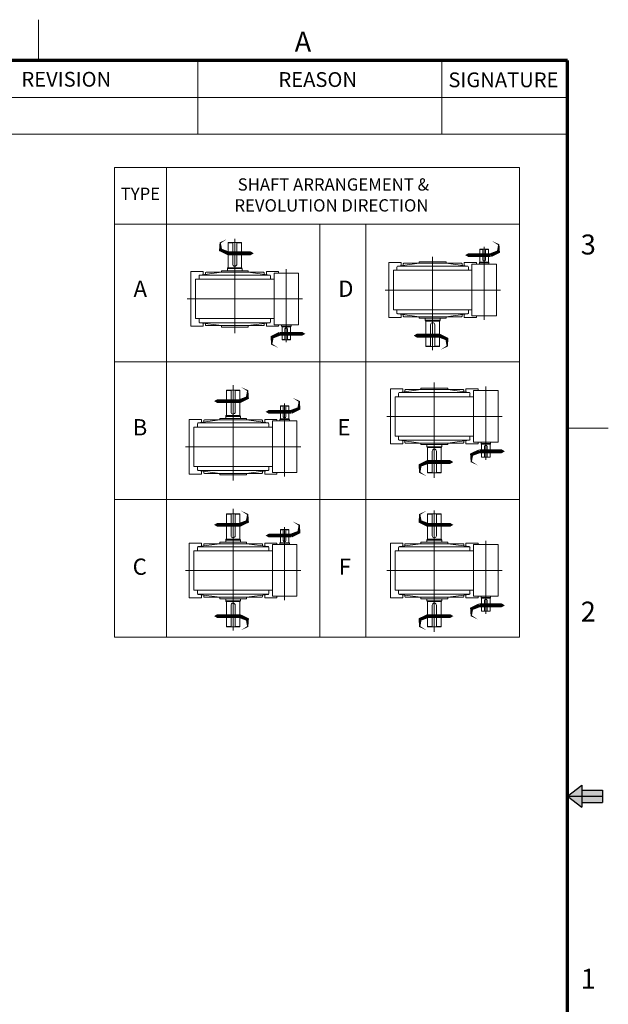
# Model space of a CAD drawing. Extents: x 0 to 2189, y 0 to 1548.
# Drawn here: x 1603 to 2189, y 566 to 1548 of the extents above; entities that cross this region are included whole.
import ezdxf
from ezdxf.enums import TextEntityAlignment as Align

# ---------------------------------------------------------------- set-up
doc = ezdxf.new("R2010")
doc.units = 0
doc.header["$LTSCALE"] = 25
doc.header["$MEASUREMENT"] = 0
doc.layers.get('0').update_dxf_attribs({"linetype": 'CONTINUOUS', "lineweight": 30})
for name, color, linetype, lineweight in [('10', 5, 'CONTINUOUS', 9), ('5', 5, 'CONTINUOUS', 70), ('7', 1, 'CONTINUOUS', 9)]:
    doc.layers.add(name, color=color, linetype=linetype, lineweight=lineweight)
doc.styles.get("Standard").update_dxf_attribs({"font": 'Gulim.ttf'})

msp = doc.modelspace()

# ---------------------------------------------------------------- linework, layer by layer
at = {"color": 6}
for p, q in [((2148.35, 773.85), (2162.61, 784.82)), ((2162.61, 784.82), (2162.61, 762.87)), ((2162.61, 779.95), (2183.03, 779.95)), ((2183.03, 779.95), (2183.03, 767.75)), ((2148.35, 773.85), (2183.03, 773.85)), ((2162.61, 767.75), (2183.03, 767.75))]:
    msp.add_line(p, q, dxfattribs=at)
at = {"color": 1}
msp.add_line((2148.35, 773.85), (2162.61, 762.87), dxfattribs=at)
at = {"color": 6}
for points in [[(2162.61, 784.82), (2148.35, 773.85), (2162.61, 762.87)], [(2162.61, 779.95), (2162.61, 767.75), (2183.03, 779.95), (2183.03, 767.75)]]:
    msp.add_solid(points, dxfattribs=at)
at = {"layer": '10'}
for p, q in [((1696.91, 1400.51), (2100.37, 1400.51)), ((1696.91, 932.3), (1696.91, 1400.51)), ((1748.71, 1400.51), (1748.71, 932.3)), ((2100.37, 1400.51), (2100.37, 932.3)), ((1696.91, 1343.97), (2100.37, 1343.97)), ((1901.61, 1343.97), (1901.61, 932.3)), ((1947.48, 1343.97), (1947.48, 932.3)), ((1810.14, 1325.42), (1810.44, 1325.72)), ((1810.14, 1325.42), (1814.73, 1325.42)), ((1810.14, 1325.42), (1810.14, 1300.54)), ((1823.18, 1325.72), (1810.44, 1325.72)), ((1814.73, 1304.1), (1814.73, 1325.72)), ((1816.81, 1329.27), (1816.81, 1235.43)), ((1818.88, 1304.1), (1818.88, 1325.72)), ((1823.47, 1325.42), (1818.88, 1325.42)), ((1823.47, 1325.42), (1823.18, 1325.72)), ((1823.47, 1300.54), (1823.47, 1325.42)), ((2060.98, 1318.83), (2061.17, 1319.02)), ((2060.98, 1318.83), (2063.92, 1318.83)), ((2060.98, 1318.83), (2060.98, 1305.97)), ((2069.32, 1319.02), (2061.17, 1319.02)), ((2063.92, 1308.24), (2063.92, 1319.02)), ((2065.24, 1321.48), (2065.24, 1248.63)), ((2066.57, 1308.24), (2066.57, 1319.02)), ((2069.51, 1318.83), (2066.57, 1318.83)), ((2069.51, 1318.83), (2069.32, 1319.02)), ((2069.51, 1305.97), (2069.51, 1318.83)), ((1970.23, 1305.6), (1970.23, 1251.02)), ((1970.23, 1305.6), (1982.46, 1305.6)), ((1982.46, 1305.6), (1982.46, 1302.55)), ((2013.92, 1306.45), (2000.59, 1306.45)), ((2000.59, 1306.45), (2000.59, 1304.97)), ((2013.92, 1218.48), (2013.92, 1311.3)), ((2013.92, 1306.45), (2027.24, 1306.45)), ((2027.24, 1306.45), (2027.24, 1304.97)), ((2057.6, 1305.6), (2045.37, 1305.6)), ((2045.37, 1305.6), (2045.37, 1302.55)), ((2057.6, 1304.07), (2057.6, 1305.6)), ((2060.69, 1305.97), (2060.51, 1305.4)), ((2060.51, 1304.07), (2060.51, 1305.4)), ((2069.98, 1305.4), (2060.51, 1305.4)), ((2069.79, 1305.97), (2060.69, 1305.97)), ((2069.79, 1305.97), (2069.98, 1305.4)), ((2069.98, 1304.07), (2069.98, 1305.4)), ((1773.12, 1242.15), (1773.12, 1296.73)), ((1773.12, 1296.73), (1785.36, 1296.73)), ((1782.04, 1293.24), (1803.48, 1296.1)), ((1785.36, 1296.73), (1785.36, 1293.68)), ((1787.57, 1295.51), (1787.57, 1293.98)), ((1816.81, 1296.1), (1788.16, 1296.1)), ((1803.48, 1297.58), (1803.48, 1296.1)), ((1816.81, 1297.58), (1803.48, 1297.58)), ((1809.7, 1300.54), (1809.4, 1299.65)), ((1824.21, 1299.65), (1809.4, 1299.65)), ((1809.4, 1297.58), (1809.4, 1299.65)), ((1823.92, 1300.54), (1809.7, 1300.54)), ((1816.81, 1297.58), (1830.14, 1297.58)), ((1816.81, 1296.1), (1845.46, 1296.1)), ((1823.92, 1300.54), (1824.21, 1299.65)), ((1824.21, 1297.58), (1824.21, 1299.65)), ((1830.14, 1297.58), (1830.14, 1296.1)), ((1851.58, 1293.24), (1830.14, 1296.1)), ((1846.05, 1295.51), (1846.05, 1293.98)), ((1860.49, 1296.73), (1848.26, 1296.73)), ((1848.26, 1296.73), (1848.26, 1293.68)), ((1855.9, 1243.68), (1855.9, 1295.21)), ((1880.37, 1295.21), (1855.9, 1295.21)), ((1860.49, 1295.21), (1860.49, 1296.73)), ((1868.14, 1226.27), (1868.14, 1299.12)), ((1880.37, 1295.21), (1880.37, 1243.68)), ((1974.82, 1297.96), (1974.82, 1258.66)), ((1974.82, 1297.96), (2053.01, 1297.96)), ((1978.37, 1301.23), (1978.37, 1297.96)), ((2013.92, 1302), (1978.83, 1302)), ((1979.14, 1302.11), (2000.59, 1304.97)), ((1984.67, 1304.37), (1984.67, 1302.84)), ((2013.92, 1304.97), (1985.27, 1304.97)), ((2013.92, 1304.97), (2042.57, 1304.97)), ((2013.92, 1302), (2049, 1302)), ((2048.69, 1302.11), (2027.24, 1304.97)), ((2043.16, 1304.37), (2043.16, 1302.84)), ((2049.46, 1301.23), (2049.46, 1297.96)), ((2053.01, 1304.07), (2053.01, 1252.55)), ((2077.48, 1304.07), (2053.01, 1304.07)), ((2077.48, 1252.55), (2077.48, 1304.07)), ((1777.71, 1249.8), (1777.71, 1289.09)), ((1777.71, 1289.09), (1855.9, 1289.09)), ((1781.27, 1292.36), (1781.27, 1289.09)), ((1816.81, 1293.14), (1781.72, 1293.14)), ((1816.81, 1293.14), (1851.89, 1293.14)), ((1852.35, 1292.36), (1852.35, 1289.09)), ((1966.48, 1278.31), (2081.39, 1278.31)), ((1769.37, 1269.44), (1884.28, 1269.44)), ((1974.82, 1258.66), (2053.01, 1258.66)), ((1978.37, 1255.39), (1978.37, 1258.66)), ((2049.46, 1255.39), (2049.46, 1258.66)), ((1777.71, 1249.8), (1855.9, 1249.8)), ((1781.27, 1246.53), (1781.27, 1249.8)), ((1852.35, 1246.53), (1852.35, 1249.8)), ((1970.23, 1251.02), (1982.46, 1251.02)), ((2013.92, 1254.61), (1978.83, 1254.61)), ((1979.14, 1254.51), (2000.59, 1251.65)), ((1982.46, 1251.02), (1982.46, 1254.07)), ((1984.67, 1252.24), (1984.67, 1253.77)), ((2013.92, 1251.65), (1985.27, 1251.65)), ((2000.59, 1250.17), (2000.59, 1251.65)), ((2013.92, 1250.17), (2000.59, 1250.17)), ((2006.51, 1250.17), (2006.51, 1248.1)), ((2006.81, 1247.21), (2006.51, 1248.1)), ((2021.32, 1248.1), (2006.51, 1248.1)), ((2021.02, 1247.21), (2006.81, 1247.21)), ((2007.25, 1222.33), (2007.25, 1247.21)), ((2013.92, 1254.61), (2049, 1254.61)), ((2013.92, 1251.65), (2042.57, 1251.65)), ((2013.92, 1250.17), (2027.24, 1250.17)), ((2020.58, 1247.21), (2020.58, 1222.33)), ((2021.02, 1247.21), (2021.32, 1248.1)), ((2021.32, 1250.17), (2021.32, 1248.1)), ((2048.69, 1254.51), (2027.24, 1251.65)), ((2027.24, 1250.17), (2027.24, 1251.65)), ((2043.16, 1252.24), (2043.16, 1253.77)), ((2045.37, 1251.02), (2045.37, 1254.07)), ((2057.6, 1251.02), (2045.37, 1251.02)), ((2077.48, 1252.55), (2053.01, 1252.55)), ((2057.6, 1252.55), (2057.6, 1251.02)), ((1773.12, 1242.15), (1785.36, 1242.15)), ((1816.81, 1245.75), (1781.72, 1245.75)), ((1782.04, 1245.64), (1803.48, 1242.79)), ((1785.36, 1242.15), (1785.36, 1245.2)), ((1787.57, 1243.38), (1787.57, 1244.91)), ((1816.81, 1242.79), (1788.16, 1242.79)), ((1803.48, 1241.3), (1803.48, 1242.79)), ((1816.81, 1241.3), (1803.48, 1241.3)), ((1816.81, 1245.75), (1851.89, 1245.75)), ((1816.81, 1242.79), (1845.46, 1242.79)), ((1816.81, 1241.3), (1830.14, 1241.3)), ((1851.58, 1245.64), (1830.14, 1242.79)), ((1830.14, 1241.3), (1830.14, 1242.79)), ((1846.05, 1243.38), (1846.05, 1244.91)), ((1848.26, 1242.15), (1848.26, 1245.2)), ((1860.49, 1242.15), (1848.26, 1242.15)), ((1880.37, 1243.68), (1855.9, 1243.68)), ((1860.49, 1243.68), (1860.49, 1242.15)), ((1863.4, 1243.68), (1863.4, 1242.35)), ((1872.88, 1242.35), (1863.4, 1242.35)), ((1863.59, 1241.78), (1863.4, 1242.35)), ((1872.69, 1241.78), (1863.59, 1241.78)), ((1863.87, 1228.92), (1863.87, 1241.78)), ((1866.81, 1239.51), (1866.81, 1228.73)), ((1869.46, 1239.51), (1869.46, 1228.73)), ((1872.4, 1241.78), (1872.4, 1228.92)), ((1872.69, 1241.78), (1872.88, 1242.35)), ((1872.88, 1243.68), (1872.88, 1242.35)), ((2011.84, 1243.65), (2011.84, 1222.03)), ((2015.99, 1243.65), (2015.99, 1222.03)), ((1863.87, 1228.92), (1866.81, 1228.92)), ((1863.87, 1228.92), (1864.06, 1228.73)), ((1872.21, 1228.73), (1864.06, 1228.73)), ((1872.4, 1228.92), (1869.46, 1228.92)), ((1872.4, 1228.92), (1872.21, 1228.73)), ((2007.25, 1222.33), (2007.55, 1222.03)), ((2007.25, 1222.33), (2011.84, 1222.33)), ((2020.28, 1222.03), (2007.55, 1222.03)), ((2020.58, 1222.33), (2015.99, 1222.33)), ((2020.58, 1222.33), (2020.28, 1222.03)), ((1696.91, 1206.75), (2100.37, 1206.75)), ((1808.49, 1178.1), (1808.78, 1178.4)), ((1808.49, 1178.1), (1808.49, 1153.22)), ((1808.49, 1178.1), (1813.08, 1178.1)), ((1821.52, 1178.4), (1808.78, 1178.4)), ((1813.08, 1156.78), (1813.08, 1178.4)), ((1815.15, 1088.48), (1815.15, 1183.43)), ((1817.22, 1156.78), (1817.22, 1178.4)), ((1821.82, 1178.1), (1817.22, 1178.1)), ((1821.82, 1178.1), (1821.52, 1178.4)), ((1821.82, 1153.22), (1821.82, 1178.1)), ((1971.89, 1125.08), (1971.89, 1179.67)), ((1971.89, 1179.67), (1984.12, 1179.67)), ((1980.8, 1176.17), (2002.24, 1179.03)), ((1984.12, 1179.67), (1984.12, 1176.61)), ((1986.33, 1178.44), (1986.33, 1176.91)), ((2015.57, 1179.03), (1986.92, 1179.03)), ((2015.57, 1180.51), (2002.24, 1180.51)), ((2002.24, 1180.51), (2002.24, 1179.03)), ((2015.57, 1186), (2015.57, 1091.06)), ((2015.57, 1180.51), (2028.9, 1180.51)), ((2015.57, 1179.03), (2044.22, 1179.03)), ((2028.9, 1180.51), (2028.9, 1179.03)), ((2050.34, 1176.17), (2028.9, 1179.03)), ((2044.81, 1178.44), (2044.81, 1176.91)), ((2059.26, 1179.67), (2047.02, 1179.67)), ((2047.02, 1179.67), (2047.02, 1176.61)), ((2054.67, 1126.61), (2054.67, 1178.14)), ((2079.13, 1178.14), (2054.67, 1178.14)), ((2059.26, 1178.14), (2059.26, 1179.67)), ((2066.9, 1109.21), (2066.9, 1182.05)), ((2079.13, 1178.14), (2079.13, 1126.61)), ((1976.48, 1172.02), (2054.67, 1172.02)), ((1976.48, 1132.73), (1976.48, 1172.02)), ((1980.03, 1175.29), (1980.03, 1172.02)), ((2015.57, 1176.07), (1980.49, 1176.07)), ((2015.57, 1176.07), (2050.66, 1176.07)), ((2051.11, 1175.29), (2051.11, 1172.02)), ((1862.21, 1162.65), (1862.4, 1162.84)), ((1862.21, 1162.65), (1862.21, 1149.78)), ((1862.21, 1162.65), (1865.15, 1162.65)), ((1870.56, 1162.84), (1862.4, 1162.84)), ((1865.15, 1152.06), (1865.15, 1162.84)), ((1866.48, 1165.29), (1866.48, 1092.45)), ((1867.81, 1152.06), (1867.81, 1162.84)), ((1870.75, 1162.65), (1867.81, 1162.65)), ((1870.75, 1162.65), (1870.56, 1162.84)), ((1870.75, 1149.78), (1870.75, 1162.65)), ((1771.47, 1149.41), (1771.47, 1094.83)), ((1771.47, 1149.41), (1783.7, 1149.41)), ((1780.38, 1145.92), (1801.82, 1148.78)), ((1783.7, 1149.41), (1783.7, 1146.36)), ((1785.91, 1148.19), (1785.91, 1146.66)), ((1815.15, 1148.78), (1786.5, 1148.78)), ((1801.82, 1150.26), (1801.82, 1148.78)), ((1815.15, 1150.26), (1801.82, 1150.26)), ((1808.04, 1153.22), (1807.75, 1152.33)), ((1822.56, 1152.33), (1807.75, 1152.33)), ((1807.75, 1150.26), (1807.75, 1152.33)), ((1822.26, 1153.22), (1808.04, 1153.22)), ((1815.15, 1150.26), (1828.48, 1150.26)), ((1815.15, 1148.78), (1843.8, 1148.78)), ((1822.26, 1153.22), (1822.56, 1152.33)), ((1822.56, 1150.26), (1822.56, 1152.33)), ((1828.48, 1150.26), (1828.48, 1148.78)), ((1849.92, 1145.92), (1828.48, 1148.78)), ((1844.39, 1148.19), (1844.39, 1146.66)), ((1846.6, 1149.41), (1846.6, 1146.36)), ((1858.84, 1149.41), (1846.6, 1149.41)), ((1858.84, 1147.89), (1858.84, 1149.41)), ((1861.93, 1149.78), (1861.74, 1149.21)), ((1871.22, 1149.21), (1861.74, 1149.21)), ((1861.74, 1147.89), (1861.74, 1149.21)), ((1871.03, 1149.78), (1861.93, 1149.78)), ((1871.03, 1149.78), (1871.22, 1149.21)), ((1871.22, 1147.89), (1871.22, 1149.21)), ((1968.14, 1152.37), (2083.05, 1152.37)), ((1776.05, 1141.77), (1776.05, 1102.48)), ((1776.05, 1141.77), (1854.25, 1141.77)), ((1779.61, 1145.04), (1779.61, 1141.77)), ((1815.15, 1145.82), (1780.07, 1145.82)), ((1815.15, 1145.82), (1850.23, 1145.82)), ((1850.69, 1145.04), (1850.69, 1141.77)), ((1854.25, 1147.89), (1854.25, 1096.36)), ((1878.71, 1147.89), (1854.25, 1147.89)), ((1878.71, 1096.36), (1878.71, 1147.89)), ((1976.48, 1132.73), (2054.67, 1132.73)), ((1980.03, 1129.46), (1980.03, 1132.73)), ((2015.57, 1128.68), (1980.49, 1128.68)), ((1980.8, 1128.58), (2002.24, 1125.72)), ((2015.57, 1128.68), (2050.66, 1128.68)), ((2050.34, 1128.58), (2028.9, 1125.72)), ((2051.11, 1129.46), (2051.11, 1132.73)), ((1767.71, 1122.12), (1882.63, 1122.12)), ((1971.89, 1125.08), (1984.12, 1125.08)), ((1984.12, 1125.08), (1984.12, 1128.13)), ((1986.33, 1126.31), (1986.33, 1127.84)), ((2015.57, 1125.72), (1986.92, 1125.72)), ((2002.24, 1124.24), (2002.24, 1125.72)), ((2015.57, 1124.24), (2002.24, 1124.24)), ((2008.17, 1124.24), (2008.17, 1122.16)), ((2008.46, 1121.27), (2008.17, 1122.16)), ((2022.98, 1122.16), (2008.17, 1122.16)), ((2022.68, 1121.27), (2008.46, 1121.27)), ((2008.91, 1096.39), (2008.91, 1121.27)), ((2015.57, 1125.72), (2044.22, 1125.72)), ((2015.57, 1124.24), (2028.9, 1124.24)), ((2022.24, 1121.27), (2022.24, 1096.39)), ((2022.68, 1121.27), (2022.98, 1122.16)), ((2022.98, 1124.24), (2022.98, 1122.16)), ((2028.9, 1124.24), (2028.9, 1125.72)), ((2044.81, 1126.31), (2044.81, 1127.84)), ((2047.02, 1125.08), (2047.02, 1128.13)), ((2059.26, 1125.08), (2047.02, 1125.08)), ((2079.13, 1126.61), (2054.67, 1126.61)), ((2059.26, 1126.61), (2059.26, 1125.08)), ((2062.16, 1126.61), (2062.16, 1125.28)), ((2062.35, 1124.72), (2062.16, 1125.28)), ((2071.64, 1125.28), (2062.16, 1125.28)), ((2071.45, 1124.72), (2062.35, 1124.72)), ((2062.64, 1111.85), (2062.64, 1124.72)), ((2065.57, 1122.44), (2065.57, 1111.66)), ((2068.23, 1122.44), (2068.23, 1111.66)), ((2071.17, 1124.72), (2071.17, 1111.85)), ((2071.45, 1124.72), (2071.64, 1125.28)), ((2071.64, 1126.61), (2071.64, 1125.28)), ((2013.5, 1117.72), (2013.5, 1096.1)), ((2017.65, 1117.72), (2017.65, 1096.1)), ((2062.64, 1111.85), (2062.83, 1111.66)), ((2062.64, 1111.85), (2065.57, 1111.85)), ((2070.98, 1111.66), (2062.83, 1111.66)), ((2071.17, 1111.85), (2068.23, 1111.85)), ((2071.17, 1111.85), (2070.98, 1111.66)), ((1776.05, 1102.48), (1854.25, 1102.48)), ((1779.61, 1099.21), (1779.61, 1102.48)), ((1850.69, 1099.21), (1850.69, 1102.48)), ((1771.47, 1094.83), (1783.7, 1094.83)), ((1815.15, 1098.43), (1780.07, 1098.43)), ((1780.38, 1098.32), (1801.82, 1095.47)), ((1783.7, 1094.83), (1783.7, 1097.88)), ((1785.91, 1096.06), (1785.91, 1097.59)), ((1815.15, 1095.47), (1786.5, 1095.47)), ((1801.82, 1093.98), (1801.82, 1095.47)), ((1815.15, 1093.98), (1801.82, 1093.98)), ((1815.15, 1098.43), (1850.23, 1098.43)), ((1815.15, 1095.47), (1843.8, 1095.47)), ((1815.15, 1093.98), (1828.48, 1093.98)), ((1849.92, 1098.32), (1828.48, 1095.47)), ((1828.48, 1093.98), (1828.48, 1095.47)), ((1844.39, 1096.06), (1844.39, 1097.59)), ((1846.6, 1094.83), (1846.6, 1097.88)), ((1858.84, 1094.83), (1846.6, 1094.83)), ((1878.71, 1096.36), (1854.25, 1096.36)), ((1858.84, 1096.36), (1858.84, 1094.83)), ((2008.91, 1096.39), (2013.5, 1096.39)), ((2008.91, 1096.39), (2009.2, 1096.1)), ((2021.94, 1096.1), (2009.2, 1096.1)), ((2022.24, 1096.39), (2017.65, 1096.39)), ((2022.24, 1096.39), (2021.94, 1096.1)), ((1696.91, 1069.53), (2100.37, 1069.53)), ((1815.15, 939.01), (1815.15, 1060.15)), ((1808.49, 1054.82), (1808.78, 1055.11)), ((1808.49, 1054.82), (1808.49, 1029.94)), ((1808.49, 1054.82), (1813.08, 1054.82)), ((1821.52, 1055.11), (1808.78, 1055.11)), ((1813.08, 1033.49), (1813.08, 1055.11)), ((1817.22, 1033.49), (1817.22, 1055.11)), ((1821.82, 1054.82), (1817.22, 1054.82)), ((1821.82, 1054.82), (1821.52, 1055.11)), ((1821.82, 1029.94), (1821.82, 1054.82)), ((2008.91, 1054.82), (2009.2, 1055.11)), ((2008.91, 1054.82), (2008.91, 1029.94)), ((2008.91, 1054.82), (2013.5, 1054.82)), ((2021.94, 1055.11), (2009.2, 1055.11)), ((2013.5, 1033.49), (2013.5, 1055.11)), ((2015.57, 1058.67), (2015.57, 937.52)), ((2017.65, 1033.49), (2017.65, 1055.11)), ((2022.24, 1054.82), (2017.65, 1054.82)), ((2022.24, 1054.82), (2021.94, 1055.11)), ((2022.24, 1029.94), (2022.24, 1054.82)), ((1866.48, 1042), (1866.48, 969.16)), ((1862.21, 1039.36), (1862.4, 1039.55)), ((1862.21, 1039.36), (1862.21, 1026.49)), ((1862.21, 1039.36), (1865.15, 1039.36)), ((1870.56, 1039.55), (1862.4, 1039.55)), ((1865.15, 1028.77), (1865.15, 1039.55)), ((1867.81, 1028.77), (1867.81, 1039.55)), ((1870.75, 1039.36), (1867.81, 1039.36)), ((1870.75, 1039.36), (1870.56, 1039.55)), ((1870.75, 1026.49), (1870.75, 1039.36)), ((1771.47, 1026.13), (1771.47, 971.54)), ((1771.47, 1026.13), (1783.7, 1026.13)), ((1779.61, 1021.75), (1779.61, 1018.48)), ((1815.15, 1022.53), (1780.07, 1022.53)), ((1780.38, 1022.63), (1801.82, 1025.49)), ((1783.7, 1026.13), (1783.7, 1023.08)), ((1785.91, 1024.9), (1785.91, 1023.37)), ((1815.15, 1025.49), (1786.5, 1025.49)), ((1801.82, 1026.97), (1801.82, 1025.49)), ((1815.15, 1026.97), (1801.82, 1026.97)), ((1808.04, 1029.94), (1807.75, 1029.05)), ((1822.56, 1029.05), (1807.75, 1029.05)), ((1807.75, 1026.97), (1807.75, 1029.05)), ((1822.26, 1029.94), (1808.04, 1029.94)), ((1815.15, 1026.97), (1828.48, 1026.97)), ((1815.15, 1025.49), (1843.8, 1025.49)), ((1815.15, 1022.53), (1850.23, 1022.53)), ((1822.26, 1029.94), (1822.56, 1029.05)), ((1822.56, 1026.97), (1822.56, 1029.05)), ((1828.48, 1026.97), (1828.48, 1025.49)), ((1849.92, 1022.63), (1828.48, 1025.49)), ((1844.39, 1024.9), (1844.39, 1023.37)), ((1846.6, 1026.13), (1846.6, 1023.08)), ((1858.84, 1026.13), (1846.6, 1026.13)), ((1850.69, 1021.75), (1850.69, 1018.48)), ((1854.25, 1024.6), (1854.25, 973.07)), ((1878.71, 1024.6), (1854.25, 1024.6)), ((1858.84, 1024.6), (1858.84, 1026.13)), ((1861.93, 1026.49), (1861.74, 1025.93)), ((1871.22, 1025.93), (1861.74, 1025.93)), ((1861.74, 1024.6), (1861.74, 1025.93)), ((1871.03, 1026.49), (1861.93, 1026.49)), ((1871.03, 1026.49), (1871.22, 1025.93)), ((1871.22, 1024.6), (1871.22, 1025.93)), ((1878.71, 973.07), (1878.71, 1024.6)), ((1971.89, 971.54), (1971.89, 1026.13)), ((1971.89, 1026.13), (1984.12, 1026.13)), ((1980.03, 1021.75), (1980.03, 1018.48)), ((2015.57, 1022.53), (1980.49, 1022.53)), ((1980.8, 1022.63), (2002.24, 1025.49)), ((1984.12, 1026.13), (1984.12, 1023.08)), ((1986.33, 1024.9), (1986.33, 1023.37)), ((2015.57, 1025.49), (1986.92, 1025.49)), ((2015.57, 1026.97), (2002.24, 1026.97)), ((2002.24, 1026.97), (2002.24, 1025.49)), ((2008.46, 1029.94), (2008.17, 1029.05)), ((2008.17, 1026.97), (2008.17, 1029.05)), ((2022.98, 1029.05), (2008.17, 1029.05)), ((2022.68, 1029.94), (2008.46, 1029.94)), ((2015.57, 1026.97), (2028.9, 1026.97)), ((2015.57, 1025.49), (2044.22, 1025.49)), ((2015.57, 1022.53), (2050.66, 1022.53)), ((2022.68, 1029.94), (2022.98, 1029.05)), ((2022.98, 1026.97), (2022.98, 1029.05)), ((2028.9, 1026.97), (2028.9, 1025.49)), ((2050.34, 1022.63), (2028.9, 1025.49)), ((2044.81, 1024.9), (2044.81, 1023.37)), ((2059.26, 1026.13), (2047.02, 1026.13)), ((2047.02, 1026.13), (2047.02, 1023.08)), ((2051.11, 1021.75), (2051.11, 1018.48)), ((2054.67, 973.07), (2054.67, 1024.6)), ((2079.13, 1024.6), (2054.67, 1024.6)), ((2059.26, 1024.6), (2059.26, 1026.13)), ((2066.9, 955.67), (2066.9, 1028.51)), ((2079.13, 1024.6), (2079.13, 973.07)), ((1776.05, 1018.48), (1776.05, 979.19)), ((1776.05, 1018.48), (1854.25, 1018.48)), ((1976.48, 979.19), (1976.48, 1018.48)), ((1976.48, 1018.48), (2054.67, 1018.48)), ((1767.71, 998.84), (1882.63, 998.84)), ((1968.14, 998.84), (2083.05, 998.84)), ((1771.47, 971.54), (1783.7, 971.54)), ((1776.05, 979.19), (1854.25, 979.19)), ((1779.61, 975.92), (1779.61, 979.19)), ((1815.15, 975.14), (1780.07, 975.14)), ((1780.38, 975.04), (1801.82, 972.18)), ((1783.7, 971.54), (1783.7, 974.6)), ((1785.91, 972.77), (1785.91, 974.3)), ((1815.15, 972.18), (1786.5, 972.18)), ((1801.82, 970.7), (1801.82, 972.18)), ((1815.15, 975.14), (1850.23, 975.14)), ((1815.15, 972.18), (1843.8, 972.18)), ((1849.92, 975.04), (1828.48, 972.18)), ((1828.48, 970.7), (1828.48, 972.18)), ((1844.39, 972.77), (1844.39, 974.3)), ((1846.6, 971.54), (1846.6, 974.6)), ((1858.84, 971.54), (1846.6, 971.54)), ((1850.69, 975.92), (1850.69, 979.19)), ((1878.71, 973.07), (1854.25, 973.07)), ((1858.84, 973.07), (1858.84, 971.54)), ((1971.89, 971.54), (1984.12, 971.54)), ((1976.48, 979.19), (2054.67, 979.19)), ((1980.03, 975.92), (1980.03, 979.19)), ((2015.57, 975.14), (1980.49, 975.14)), ((1980.8, 975.04), (2002.24, 972.18)), ((1984.12, 971.54), (1984.12, 974.6)), ((1986.33, 972.77), (1986.33, 974.3)), ((2015.57, 972.18), (1986.92, 972.18)), ((2002.24, 970.7), (2002.24, 972.18)), ((2015.57, 975.14), (2050.66, 975.14)), ((2015.57, 972.18), (2044.22, 972.18)), ((2050.34, 975.04), (2028.9, 972.18)), ((2028.9, 970.7), (2028.9, 972.18)), ((2044.81, 972.77), (2044.81, 974.3)), ((2047.02, 971.54), (2047.02, 974.6)), ((2059.26, 971.54), (2047.02, 971.54)), ((2051.11, 975.92), (2051.11, 979.19)), ((2079.13, 973.07), (2054.67, 973.07)), ((2059.26, 973.07), (2059.26, 971.54)), ((2062.16, 973.07), (2062.16, 971.75)), ((2062.35, 971.18), (2062.16, 971.75)), ((2071.64, 971.75), (2062.16, 971.75)), ((2071.45, 971.18), (2071.64, 971.75)), ((2071.64, 973.07), (2071.64, 971.75)), ((1815.15, 970.7), (1801.82, 970.7)), ((1807.75, 970.7), (1807.75, 968.62)), ((1822.56, 968.62), (1807.75, 968.62)), ((1808.04, 967.74), (1807.75, 968.62)), ((1822.26, 967.74), (1808.04, 967.74)), ((1808.49, 942.86), (1808.49, 967.74)), ((1813.08, 964.18), (1813.08, 942.56)), ((1815.15, 970.7), (1828.48, 970.7)), ((1817.22, 964.18), (1817.22, 942.56)), ((1821.82, 967.74), (1821.82, 942.86)), ((1822.26, 967.74), (1822.56, 968.62)), ((1822.56, 970.7), (1822.56, 968.62)), ((2015.57, 970.7), (2002.24, 970.7)), ((2008.17, 970.7), (2008.17, 968.62)), ((2008.46, 967.74), (2008.17, 968.62)), ((2022.98, 968.62), (2008.17, 968.62)), ((2022.68, 967.74), (2008.46, 967.74)), ((2008.91, 942.86), (2008.91, 967.74)), ((2013.5, 964.18), (2013.5, 942.56)), ((2015.57, 970.7), (2028.9, 970.7)), ((2017.65, 964.18), (2017.65, 942.56)), ((2022.24, 967.74), (2022.24, 942.86)), ((2022.68, 967.74), (2022.98, 968.62)), ((2022.98, 970.7), (2022.98, 968.62)), ((2071.45, 971.18), (2062.35, 971.18)), ((2062.64, 958.31), (2062.64, 971.18)), ((2065.57, 968.9), (2065.57, 958.12)), ((2068.23, 968.9), (2068.23, 958.12)), ((2071.17, 971.18), (2071.17, 958.31)), ((2062.64, 958.31), (2062.83, 958.12)), ((2062.64, 958.31), (2065.57, 958.31)), ((2070.98, 958.12), (2062.83, 958.12)), ((2071.17, 958.31), (2068.23, 958.31)), ((2071.17, 958.31), (2070.98, 958.12)), ((1808.49, 942.86), (1808.78, 942.56)), ((1808.49, 942.86), (1813.08, 942.86)), ((1821.52, 942.56), (1808.78, 942.56)), ((1821.82, 942.86), (1817.22, 942.86)), ((1821.82, 942.86), (1821.52, 942.56)), ((2008.91, 942.86), (2013.5, 942.86)), ((2008.91, 942.86), (2009.2, 942.56)), ((2021.94, 942.56), (2009.2, 942.56)), ((2022.24, 942.86), (2017.65, 942.86)), ((2022.24, 942.86), (2021.94, 942.56)), ((1696.91, 932.3), (2100.37, 932.3))]:
    msp.add_line(p, q, dxfattribs=at)
for points in [[(1810.26, 1314.91, 3.81, 3.05, 0), (1802.67, 1318.18, 3.05, 1.27, 0), (1802.28, 1325.24, 1.27, 0, 0), (1809.08, 1329.04, 0, 0, 0)], [(2071.79, 1313.09, 3.81, 3.05, 0), (2079.38, 1316.36, 3.05, 1.27, 0), (2079.78, 1323.43, 1.27, 0, 0), (2072.97, 1327.23, 0, 0, 0)], [(1810.26, 1314.91, 3.81, 3.81, 0), (1827.14, 1314.91, 10.16, 0, 0), (1835.77, 1314.91, 0, 0, 0)], [(2071.79, 1313.09, 3.81, 3.81, 0), (2054.91, 1313.09, 10.16, 0, 0), (2046.28, 1313.09, 0, 0, 0)], [(1861.59, 1234.66, 3.81, 3.05, 0), (1854, 1231.39, 3.05, 1.27, 0), (1853.6, 1224.32, 1.27, 0, 0), (1860.41, 1220.53, 0, 0, 0)], [(1861.59, 1234.66, 3.81, 3.81, 0), (1878.47, 1234.66, 10.16, 0, 0), (1887.1, 1234.66, 0, 0, 0)], [(2020.47, 1232.84, 3.81, 3.81, 0), (2003.59, 1232.84, 10.16, 0, 0), (1994.95, 1232.84, 0, 0, 0)], [(2020.47, 1232.84, 3.81, 3.05, 0), (2028.06, 1229.57, 3.05, 1.27, 0), (2028.45, 1222.51, 1.27, 0, 0), (2021.64, 1218.71, 0, 0, 0)], [(1821.7, 1167.59, 3.81, 3.05, 0), (1829.29, 1170.86, 3.05, 1.27, 0), (1829.68, 1177.93, 1.27, 0, 0), (1822.88, 1181.72, 0, 0, 0)], [(1821.7, 1167.59, 3.81, 3.81, 0), (1804.82, 1167.59, 10.16, 0, 0), (1796.19, 1167.59, 0, 0, 0)], [(1873.03, 1156.91, 3.81, 3.05, 0), (1880.62, 1160.18, 3.05, 1.27, 0), (1881.01, 1167.24, 1.27, 0, 0), (1874.21, 1171.04, 0, 0, 0)], [(1873.03, 1156.91, 3.81, 3.81, 0), (1856.15, 1156.91, 10.16, 0, 0), (1847.51, 1156.91, 0, 0, 0)], [(2060.35, 1117.59, 3.81, 3.05, 0), (2052.76, 1114.32, 3.05, 1.27, 0), (2052.37, 1107.25, 1.27, 0, 0), (2059.17, 1103.46, 0, 0, 0)], [(2060.35, 1117.59, 3.81, 3.81, 0), (2077.23, 1117.59, 10.16, 0, 0), (2085.87, 1117.59, 0, 0, 0)], [(2009.02, 1106.91, 3.81, 3.05, 0), (2001.43, 1103.64, 3.05, 1.27, 0), (2001.04, 1096.57, 1.27, 0, 0), (2007.84, 1092.78, 0, 0, 0)], [(2009.02, 1106.91, 3.81, 3.81, 0), (2025.9, 1106.91, 10.16, 0, 0), (2034.54, 1106.91, 0, 0, 0)], [(1821.7, 1044.3, 3.81, 3.05, 0), (1829.29, 1047.57, 3.05, 1.27, 0), (1829.68, 1054.64, 1.27, 0, 0), (1822.88, 1058.43, 0, 0, 0)], [(2009.02, 1044.3, 3.81, 3.05, 0), (2001.43, 1047.57, 3.05, 1.27, 0), (2001.04, 1054.64, 1.27, 0, 0), (2007.84, 1058.43, 0, 0, 0)], [(1821.7, 1044.3, 3.81, 3.81, 0), (1804.82, 1044.3, 10.16, 0, 0), (1796.19, 1044.3, 0, 0, 0)], [(1873.03, 1033.62, 3.81, 3.05, 0), (1880.62, 1036.89, 3.05, 1.27, 0), (1881.01, 1043.96, 1.27, 0, 0), (1874.21, 1047.75, 0, 0, 0)], [(2009.02, 1044.3, 3.81, 3.81, 0), (2025.9, 1044.3, 10.16, 0, 0), (2034.54, 1044.3, 0, 0, 0)], [(1873.03, 1033.62, 3.81, 3.81, 0), (1856.15, 1033.62, 10.16, 0, 0), (1847.51, 1033.62, 0, 0, 0)], [(2060.35, 964.05, 3.81, 3.05, 0), (2052.76, 960.78, 3.05, 1.27, 0), (2052.37, 953.71, 1.27, 0, 0), (2059.17, 949.92, 0, 0, 0)], [(2060.35, 964.05, 3.81, 3.81, 0), (2077.23, 964.05, 10.16, 0, 0), (2085.87, 964.05, 0, 0, 0)], [(1821.7, 953.37, 3.81, 3.81, 0), (1804.82, 953.37, 10.16, 0, 0), (1796.19, 953.37, 0, 0, 0)], [(1821.7, 953.37, 3.81, 3.05, 0), (1829.29, 950.1, 3.05, 1.27, 0), (1829.68, 943.03, 1.27, 0, 0), (1822.88, 939.24, 0, 0, 0)], [(2009.02, 953.37, 3.81, 3.05, 0), (2001.43, 950.1, 3.05, 1.27, 0), (2001.04, 943.03, 1.27, 0, 0), (2007.84, 939.24, 0, 0, 0)], [(2009.02, 953.37, 3.81, 3.81, 0), (2025.9, 953.37, 10.16, 0, 0), (2034.54, 953.37, 0, 0, 0)]]:
    msp.add_lwpolyline(points, format="xyseb", dxfattribs=at)
for centre, radius, start, end in [((2065.24, 1308.24), 1.33, 180, 0), ((1788.16, 1295.51), 0.592, 90, 180), ((1816.81, 1304.1), 2.07, 180, 0), ((1845.46, 1295.51), 0.592, 0, 90), ((1979.26, 1301.23), 0.889, 97.59464, 180), ((1985.27, 1304.37), 0.592, 90, 180), ((2042.57, 1304.37), 0.592, 0, 90), ((2048.57, 1301.23), 0.889, 0, 82.40536), ((1782.15, 1292.36), 0.889, 97.59464, 180), ((1851.46, 1292.36), 0.889, 0, 82.40536), ((1782.15, 1246.53), 0.889, 180, 262.40536), ((1851.46, 1246.53), 0.889, 277.59464, 0), ((1979.26, 1255.39), 0.889, 180, 262.40536), ((1985.27, 1252.24), 0.592, 180, 270), ((2042.57, 1252.24), 0.592, 270, 0), ((2048.57, 1255.39), 0.889, 277.59464, 0), ((1788.16, 1243.38), 0.592, 180, 270), ((1845.46, 1243.38), 0.592, 270, 0), ((1868.14, 1239.51), 1.33, 0, 180), ((2013.92, 1243.65), 2.07, 0, 180), ((1986.92, 1178.44), 0.592, 90, 180), ((2044.22, 1178.44), 0.592, 0, 90), ((1980.92, 1175.29), 0.889, 97.59464, 180), ((2050.23, 1175.29), 0.889, 0, 82.40536), ((1786.5, 1148.19), 0.592, 90, 180), ((1815.15, 1156.78), 2.07, 180, 0), ((1843.8, 1148.19), 0.592, 0, 90), ((1866.48, 1152.06), 1.33, 180, 0), ((1780.5, 1145.04), 0.889, 97.59464, 180), ((1849.81, 1145.04), 0.889, 0, 82.40536), ((1980.92, 1129.46), 0.889, 180, 262.40536), ((2050.23, 1129.46), 0.889, 277.59464, 0), ((1986.92, 1126.31), 0.592, 180, 270), ((2015.57, 1117.72), 2.07, 0, 180), ((2044.22, 1126.31), 0.592, 270, 0), ((2066.9, 1122.44), 1.33, 0, 180), ((1780.5, 1099.21), 0.889, 180, 262.40536), ((1849.81, 1099.21), 0.889, 277.59464, 0), ((1786.5, 1096.06), 0.592, 180, 270), ((1843.8, 1096.06), 0.592, 270, 0), ((1815.15, 1033.49), 2.07, 180, 0), ((2015.57, 1033.49), 2.07, 180, 0), ((1780.5, 1021.75), 0.889, 97.59464, 180), ((1786.5, 1024.9), 0.592, 90, 180), ((1843.8, 1024.9), 0.592, 0, 90), ((1849.81, 1021.75), 0.889, 0, 82.40536), ((1866.48, 1028.77), 1.33, 180, 0), ((1980.92, 1021.75), 0.889, 97.59464, 180), ((1986.92, 1024.9), 0.592, 90, 180), ((2044.22, 1024.9), 0.592, 0, 90), ((2050.23, 1021.75), 0.889, 0, 82.40536), ((1780.5, 975.92), 0.889, 180, 262.40536), ((1786.5, 972.77), 0.592, 180, 270), ((1843.8, 972.77), 0.592, 270, 0), ((1849.81, 975.92), 0.889, 277.59464, 0), ((1980.92, 975.92), 0.889, 180, 262.40536), ((1986.92, 972.77), 0.592, 180, 270), ((2044.22, 972.77), 0.592, 270, 0), ((2050.23, 975.92), 0.889, 277.59464, 0), ((1815.15, 964.18), 2.07, 0, 180), ((2015.57, 964.18), 2.07, 0, 180), ((2066.9, 968.9), 1.33, 0, 180)]:
    msp.add_arc(centre, radius, start, end, dxfattribs=at)
at = {"layer": '5', "lineweight": 9}
for p, q in [((1621.39, 1507.16), (1621.39, 1547.69)), ((2148.35, 1140.5), (2188.88, 1140.5))]:
    msp.add_line(p, q, dxfattribs=at)
at = {"layer": '5'}
for p, q in [((2148.35, 1507.16), (40.53, 1507.16)), ((2148.35, 40.53), (2148.35, 1507.16))]:
    msp.add_line(p, q, dxfattribs=at)
at = {"layer": '7'}
for p, q in [((1779.85, 1433.46), (1779.85, 1507.16)), ((2023.06, 1433.46), (2023.06, 1507.16)), ((2148.35, 1470.31), (1374.5, 1470.31)), ((2148.35, 1433.46), (1374.5, 1433.46))]:
    msp.add_line(p, q, dxfattribs=at)

# ---------------------------------------------------------------- texts
at = {"color": 5}
for s, p in [('A', (1876.44, 1515.78)), ('3', (2161.4, 1313.71)), ('2', (2161.4, 947.85)), ('1', (2161.4, 581.97))]:
    msp.add_text(s, height=19.9, dxfattribs=at).set_placement(p)
for s, p in [('REVISION', (1604.27, 1480.95)), ('REASON', (1860.28, 1480.68)), ('SIGNATURE', (2029.59, 1480.39))]:
    msp.add_text(s, height=14.74).set_placement(p)
at = {"layer": '10'}
for s, height, p in [('SHAFT ARRANGEMENT &', 12.2316, (1819.7, 1377.37)), ('REVOLUTION DIRECTION', 12.2316, (1816.41, 1356.55)), ('A', 16.2, (1715.93, 1271.49)), ('D', 16.2, (1919.84, 1271.49)), ('B', 16.2, (1715.08, 1133.42)), ('E', 16.2, (1919, 1133.42)), ('C', 16.2, (1715.08, 994.5)), ('F', 16.2, (1920.4, 994.5))]:
    msp.add_text(s, height=height, dxfattribs=at).set_placement(p)
msp.add_text('TYPE', height=12.232, dxfattribs=at).set_placement((1722.76, 1368.13), align=Align.CENTER)

doc.saveas('drawing.dxf')
